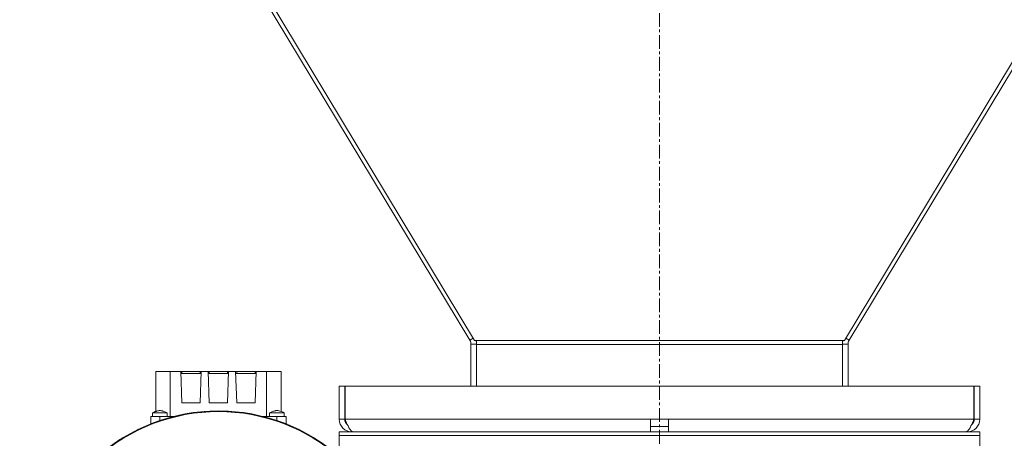
# Model space of a CAD drawing. Units: millimetres. Extents: x 0 to 30654, y -7 to 21000.
# Drawn here: x 5591 to 6129, y 12660 to 12889 of the extents above; entities that cross this region are included whole.
import ezdxf

# ---------------------------------------------------------------- set-up
doc = ezdxf.new("R2010")
doc.units = ezdxf.units.MM
doc.linetypes.add('K5LT_AXLED', pattern=[12, 7.5, -1.5, 1.5, -1.5])
doc.linetypes.add('K5LT_THIN', pattern=[0])
for name, color, linetype, true_color in [('OSI', 2, 'Continuous', 0xffff00), ('R', 1, 'Continuous', 0xff0000), ('WELDING', 7, 'Continuous', 0xffffff)]:
    doc.layers.add(name, color=color, linetype=linetype, true_color=true_color)

msp = doc.modelspace()

# ---------------------------------------------------------------- linework, layer by layer
at = {"layer": 'OSI', "color": 30, "linetype": 'K5LT_AXLED', "lineweight": 18, "true_color": 0xff8000}
msp.add_line((5940.72, 16732.86), (5940.72, 12238.79), dxfattribs=at)
at = {"layer": 'R', "color": 7, "linetype": 'K5LT_THIN', "lineweight": 18}
for p, q in [((5539.65, 13207.97), (5837.15, 12713.91)), ((5839.65, 12713.88), (5540.01, 13211.51)), ((6041.79, 12713.88), (6341.43, 13211.51)), ((6341.79, 13207.97), (6044.29, 12713.91)), ((5837.15, 12713.91), (5838.98, 12715.01)), ((5840.72, 12713.88), (5839.65, 12713.88)), ((6040.72, 12713.88), (5840.72, 12713.88)), ((5840.72, 12713.88), (5840.72, 12711.64)), ((6040.72, 12713.88), (6041.79, 12713.88)), ((6040.72, 12713.88), (6040.72, 12711.64)), ((6044.29, 12713.91), (6042.47, 12715.01)), ((5837.72, 12711.84), (5840.72, 12711.84)), ((5837.72, 12711.84), (5837.72, 12688.79)), ((6040.72, 12711.64), (5840.72, 12711.64)), ((5840.72, 12688.79), (5840.72, 12711.64)), ((6043.72, 12711.84), (6040.72, 12711.84)), ((6040.72, 12688.79), (6040.72, 12711.64)), ((6043.72, 12711.84), (6043.72, 12688.79)), ((5665.47, 12696.79), (5665.47, 12675)), ((5673.38, 12696.79), (5665.47, 12696.79)), ((5673.38, 12672.29), (5673.38, 12696.79)), ((5673.38, 12696.79), (5679.13, 12696.79)), ((5679.69, 12696.79), (5679.13, 12696.79)), ((5679.13, 12696.79), (5679.72, 12679.79)), ((5689.76, 12696.79), (5679.69, 12696.79)), ((5679.69, 12695.79), (5679.69, 12696.79)), ((5689.72, 12679.79), (5690.31, 12696.79)), ((5689.76, 12695.79), (5689.76, 12696.79)), ((5690.31, 12696.79), (5689.76, 12696.79)), ((5690.31, 12696.79), (5694.13, 12696.79)), ((5694.69, 12696.79), (5694.13, 12696.79)), ((5694.13, 12696.79), (5694.72, 12679.79)), ((5694.69, 12695.79), (5694.69, 12696.79)), ((5704.76, 12696.79), (5694.69, 12696.79)), ((5704.72, 12679.79), (5705.31, 12696.79)), ((5705.31, 12696.79), (5704.76, 12696.79)), ((5704.76, 12695.79), (5704.76, 12696.79)), ((5705.31, 12696.79), (5709.13, 12696.79)), ((5709.69, 12696.79), (5709.13, 12696.79)), ((5709.13, 12696.79), (5709.72, 12679.79)), ((5719.76, 12696.79), (5709.69, 12696.79)), ((5709.69, 12695.79), (5709.69, 12696.79)), ((5719.72, 12679.79), (5720.31, 12696.79)), ((5719.76, 12696.79), (5719.76, 12695.79)), ((5720.31, 12696.79), (5719.76, 12696.79)), ((5720.31, 12696.79), (5726.06, 12696.79)), ((5726.06, 12696.79), (5733.97, 12696.79)), ((5726.06, 12696.79), (5726.06, 12672.29)), ((5733.97, 12696.79), (5733.97, 12675)), ((5679.16, 12695.79), (5690.28, 12695.79)), ((5694.16, 12695.79), (5705.28, 12695.79)), ((5720.28, 12695.79), (5709.16, 12695.79)), ((5765.72, 12688.79), (5765.72, 12670.79)), ((5765.72, 12688.79), (5768.72, 12688.79)), ((5768.72, 12688.79), (5768.72, 12670.79)), ((5768.91, 12670.79), (5768.91, 12688.79)), ((5768.91, 12688.79), (6112.54, 12688.79)), ((6112.54, 12688.79), (6112.54, 12670.79)), ((6112.72, 12670.79), (6112.72, 12688.79)), ((6115.72, 12688.79), (6112.72, 12688.79)), ((6115.72, 12670.79), (6115.72, 12688.79)), ((5679.72, 12679.79), (5689.72, 12679.79)), ((5694.72, 12679.79), (5704.72, 12679.79)), ((5709.72, 12679.79), (5719.72, 12679.79)), ((5662.72, 12672.29), (5662.72, 12668.19)), ((5667.72, 12672.29), (5662.72, 12672.29)), ((5663.72, 12672.29), (5663.72, 12674.29)), ((5663.72, 12674.29), (5663.72, 12674.29)), ((5667.72, 12672.29), (5667.72, 12670.03)), ((5675.41, 12672.29), (5667.72, 12672.29)), ((5671.72, 12672.29), (5671.72, 12674.29)), ((5731.72, 12672.29), (5724.03, 12672.29)), ((5727.72, 12674.29), (5735.72, 12674.29)), ((5727.72, 12672.29), (5727.72, 12674.29)), ((5731.72, 12672.29), (5731.72, 12670.03)), ((5736.72, 12672.29), (5731.72, 12672.29)), ((5735.72, 12672.29), (5735.72, 12674.29)), ((5735.72, 12672.29), (5735.72, 12674.29)), ((5736.72, 12672.29), (5736.72, 12668.19)), ((5765.72, 12670.79), (5768.72, 12670.79)), ((5768.91, 12670.79), (5935.72, 12670.79)), ((5935.72, 12663.79), (5935.72, 12670.79)), ((5935.72, 12670.79), (5945.72, 12670.79)), ((5945.72, 12663.79), (5945.72, 12670.79)), ((5945.72, 12670.79), (6112.54, 12670.79)), ((6115.72, 12670.79), (6112.72, 12670.79)), ((5935.72, 12666.79), (5945.72, 12666.79)), ((5765.72, 12661.79), (5765.72, 12663.79)), ((5765.72, 12663.79), (6115.72, 12663.79)), ((5765.72, 12661.79), (6115.72, 12661.79)), ((5765.72, 12651.79), (5765.72, 12661.79)), ((5765.72, 12661.79), (6115.72, 12661.79)), ((5772.72, 12664.04), (5772.72, 12663.79)), ((6108.72, 12663.79), (6108.72, 12664.04)), ((6115.72, 12661.79), (6115.72, 12663.79)), ((6115.72, 12651.79), (6115.72, 12661.79))]:
    msp.add_line(p, q, dxfattribs=at)
for centre, radius, start, end in [((5833.72, 12711.84), 4, 0, 31.0537), ((5833.72, 12711.84), 7, 0, 16.9522), ((6047.72, 12711.84), 7, 163.0478, 180), ((6047.72, 12711.84), 4, 148.9463, 180), ((5699.72, 12575.29), 100, 90, 228.7001), ((5699.72, 12575.29), 100, 90, 131.8471), ((5699.72, 12575.29), 99.62, 90, 131.835), ((5699.72, 12575.29), 100, 349.3389, 90), ((5699.72, 12575.29), 100, 48.1529, 90), ((5699.72, 12575.29), 99.62, 48.165, 90), ((5772.72, 12670.79), 7, 180, 270), ((5772.72, 12670.79), 4, 180, 232.3856), ((6108.72, 12670.79), 7, 270, 0), ((6108.72, 12670.79), 4, 307.6144, 0)]:
    msp.add_arc(centre, radius, start, end, dxfattribs=at)
at = {"layer": 'WELDING', "color": 7, "linetype": 'K5LT_THIN', "lineweight": 18}
for p, q in [((5733.97, 12675), (5734.56, 12674.78)), ((5663.72, 12674.29), (5663.72, 12674.29)), ((5663.72, 12674.29), (5663.72, 12674.29)), ((5663.72, 12674.29), (5663.73, 12674.29)), ((5734.56, 12674.78), (5735.14, 12674.54)), ((5735.14, 12674.54), (5735.71, 12674.29))]:
    msp.add_line(p, q, dxfattribs=at)
for points, knots in [([(5663.72, 12674.29), (5663.72, 12674.29), (5663.73, 12674.29), (5663.99, 12674.4), (5664.26, 12674.52), (5664.58, 12674.65), (5664.64, 12674.68), (5664.75, 12674.72), (5664.8, 12674.74), (5664.96, 12674.81), (5665.07, 12674.85), (5665.27, 12674.93), (5665.37, 12674.97), (5665.59, 12675.04), (5665.7, 12675.08), (5666.18, 12675.24), (5666.55, 12675.35), (5667.16, 12675.46), (5667.38, 12675.48), (5667.8, 12675.49), (5667.98, 12675.48), (5668.36, 12675.44), (5668.55, 12675.41), (5668.97, 12675.32), (5669.2, 12675.26), (5669.76, 12675.08), (5670.09, 12674.96), (5670.86, 12674.66), (5671.28, 12674.47), (5671.72, 12674.29), (5671.72, 12674.29), (5671.72, 12674.29)], [0, 0, 0, 0, 0.024281, 0.024281, 2.383726, 2.383726, 2.88669, 2.88669, 3.359159, 3.359159, 4.304096, 4.304096, 5.17249, 5.17249, 6.178726, 6.178726, 9.328152, 9.328152, 11.200964, 11.200964, 12.709254, 12.709254, 14.315406, 14.315406, 16.253876, 16.253876, 19.147091, 19.147091, 22.975728, 22.975728, 23, 23, 23, 23]), ([(5735.72, 12674.29), (5735.72, 12674.29), (5735.72, 12674.29), (5735.18, 12674.51), (5734.65, 12674.74), (5734.07, 12674.96), (5734.02, 12674.98), (5733.53, 12675.13), (5733.09, 12675.3), (5732.42, 12675.43), (5732.2, 12675.47), (5731.79, 12675.49), (5731.6, 12675.49), (5731.24, 12675.46), (5731.05, 12675.44), (5730.65, 12675.36), (5730.43, 12675.31), (5729.9, 12675.15), (5729.59, 12675.05), (5728.77, 12674.73), (5728.25, 12674.5), (5727.73, 12674.29), (5727.72, 12674.29), (5727.72, 12674.29)], [0, 0, 0, 0, 0.001017, 0.001017, 0.2, 0.2, 0.21875, 0.21875, 0.384471, 0.384471, 0.468397, 0.468397, 0.537752, 0.537752, 0.606047, 0.606047, 0.688995, 0.688995, 0.804485, 0.804485, 0.998983, 0.998983, 1, 1, 1, 1]), ([(5663.72, 12674.29), (5663.72, 12674.29), (5663.73, 12674.29), (5663.78, 12674.29), (5663.85, 12674.29), (5663.96, 12674.29), (5664.14, 12674.29), (5664.33, 12674.29), (5664.57, 12674.29), (5664.81, 12674.29), (5665.1, 12674.29), (5665.39, 12674.29), (5665.8, 12674.29), (5666.22, 12674.29), (5666.67, 12674.29), (5667.13, 12674.29), (5667.68, 12674.29), (5668.17, 12674.29), (5668.65, 12674.29), (5669.12, 12674.29), (5669.64, 12674.29), (5670.06, 12674.29), (5670.41, 12674.29), (5670.71, 12674.29), (5670.96, 12674.29), (5671.17, 12674.29), (5671.36, 12674.29), (5671.53, 12674.29), (5671.68, 12674.29), (5671.72, 12674.29), (5671.72, 12674.29)], [0, 0, 0, 0, 1.138588, 1.736891, 2.467703, 3.559876, 4.48401, 5.658129, 6.463165, 7.623411, 8.372973, 9.350049, 10.369266, 12.002372, 12.764498, 13.861552, 15.50009, 16.869778, 17.460438, 19.109008, 20.476985, 21.655447, 22.772211, 23.815779, 24.78429, 25.772274, 26.605664, 27.760115, 29.263221, 31, 31, 31, 31])]:
    msp.add_open_spline(points, degree=3, knots=knots, dxfattribs=at)
for points in [[(5773.5, 12663.79), (5773.39, 12663.79), (5773.17, 12663.82), (5772.84, 12663.95), (5772.52, 12664.17), (5772.19, 12664.47), (5771.86, 12664.85), (5771.53, 12665.3), (5771.2, 12665.83), (5770.88, 12666.41), (5770.55, 12667.06), (5770.22, 12667.74), (5769.89, 12668.47), (5769.56, 12669.23), (5769.23, 12670), (5769.01, 12670.53), (5768.91, 12670.79)], [(6112.54, 12670.79), (6112.43, 12670.53), (6112.21, 12670), (6111.88, 12669.23), (6111.55, 12668.47), (6111.22, 12667.74), (6110.9, 12667.06), (6110.57, 12666.41), (6110.24, 12665.83), (6109.91, 12665.3), (6109.58, 12664.85), (6109.25, 12664.47), (6108.93, 12664.17), (6108.6, 12663.95), (6108.27, 12663.82), (6108.05, 12663.79), (6107.94, 12663.79)]]:
    msp.add_open_spline(points, degree=3, dxfattribs=at)

doc.saveas('drawing.dxf')
